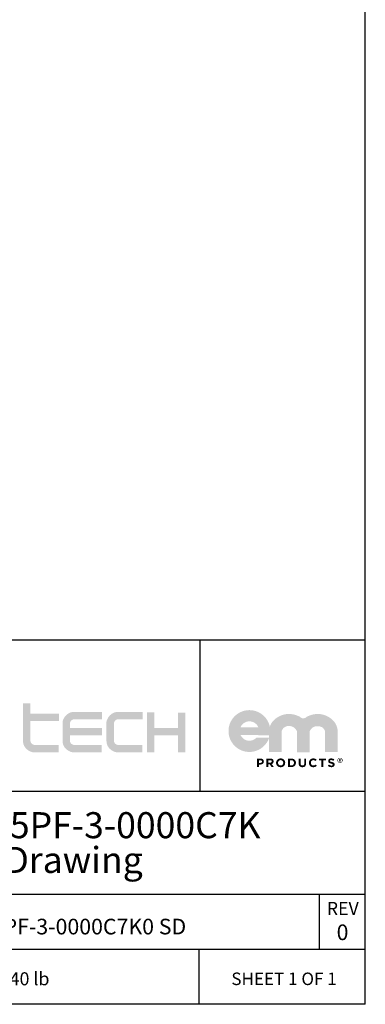
# Model space of a CAD drawing. Units: inches. Extents: x 0.5 to 10.5, y 0.5 to 7.9.
# Drawn here: x 9.1 to 10.5, y 0.5 to 4.4 of the extents above; entities that cross this region are included whole.
import ezdxf

# ---------------------------------------------------------------- set-up
doc = ezdxf.new("R2010")
doc.units = ezdxf.units.IN
doc.header["$MEASUREMENT"] = 0
for name, color, linetype in [('FORMAT', 7, 'Continuous'), ('LOGO_BLACK', 7, 'Continuous'), ('LOGO_BLUE', 152, 'Continuous')]:
    doc.layers.add(name, color=color, linetype=linetype)
doc.styles.add('SLDTEXTSTYLE0', font='TXT', dxfattribs={"width": 0.75})
doc.styles.add('SLDTEXTSTYLE2', font='TXT', dxfattribs={"width": 0.6875})

# ---------------------------------------------------------------- blocks, each defined once
blk = doc.blocks.new('SW_NOTE_1')
at = {"layer": 'FORMAT', "color": 0, "char_height": 0.104167, "attachment_point": 2, "style": 'SLDTEXTSTYLE0'}
for s, insert in [('DKSCBA2B-05PF-3-0000C7K', (0.9147, 0.1343)), ('Sales Drawing', (0.9, -0.0046))]:
    blk.add_mtext(s, dxfattribs=dict(at, insert=insert))

msp = doc.modelspace()

# ---------------------------------------------------------------- hatches: boundary and pattern name
at = {"layer": 'LOGO_BLACK'}
h = msp.add_hatch(color=256, dxfattribs=at)
edge = h.paths.add_edge_path(flags=0)
edge.add_spline(control_points=[(10.3893594, 1.508421), (10.3892832, 1.5650037), (10.3894293, 1.5899338)], knot_values=[0, 0, 0, 1, 1, 1], weights=[1, 1, 1], degree=2, periodic=0)
edge.add_spline(control_points=[(10.3894293, 1.5899338), (10.3895584, 1.6133992), (10.3764139, 1.6362253), (10.3505228, 1.6498334)], knot_values=[0, 0, 0, 0, 1, 1, 1, 1], weights=[1, 1, 1, 1], degree=3, periodic=0)
edge.add_spline(control_points=[(10.3505228, 1.6498334), (10.337245, 1.6574745), (10.3221362, 1.6607892), (10.3071163, 1.6602939)], knot_values=[0, 0, 0, 0, 1, 1, 1, 1], weights=[1, 1, 1, 1], degree=3, periodic=0)
edge.add_spline(control_points=[(10.3071163, 1.6602939), (10.2920901, 1.6597986), (10.2771549, 1.6554785), (10.2642115, 1.6478501)], knot_values=[0, 0, 0, 0, 1, 1, 1, 1], weights=[1, 1, 1, 1], degree=3, periodic=0)
edge.add_spline(control_points=[(10.2642115, 1.6478501), (10.2634601, 1.6471537), (10.2627341, 1.6465674), (10.2620059, 1.6460382)], knot_values=[0, 0, 0, 0, 1, 1, 1, 1], weights=[1, 1, 1, 1], degree=3, periodic=0)
edge.add_spline(control_points=[(10.2620059, 1.6460382), (10.2607656, 1.6453926), (10.2595316, 1.6447872), (10.2582954, 1.6442856)], knot_values=[0, 0, 0, 0, 1, 1, 1, 1], weights=[1, 1, 1, 1], degree=3, periodic=0)
edge.add_spline(control_points=[(10.2582954, 1.6442856), (10.2526609, 1.6419954), (10.2470178, 1.6416652), (10.2403419, 1.6478501)], knot_values=[0, 0, 0, 0, 1, 1, 1, 1], weights=[1, 1, 1, 1], degree=3, periodic=0)
edge.add_spline(control_points=[(10.2403419, 1.6478501), (10.2273963, 1.6554785), (10.2124569, 1.6597986), (10.197437, 1.6602939)], knot_values=[0, 0, 0, 0, 1, 1, 1, 1], weights=[1, 1, 1, 1], degree=3, periodic=0)
edge.add_spline(control_points=[(10.197437, 1.6602939), (10.1824108, 1.6607892), (10.1673084, 1.6574745), (10.1540284, 1.6498334)], knot_values=[0, 0, 0, 0, 1, 1, 1, 1], weights=[1, 1, 1, 1], degree=3, periodic=0)
edge.add_spline(control_points=[(10.1540284, 1.6498334), (10.1356558, 1.6401835), (10.1237389, 1.6258748), (10.1183922, 1.6100019)], knot_values=[0, 0, 0, 0, 1, 1, 1, 1], weights=[1, 1, 1, 1], degree=3, periodic=0)
edge.add_spline(control_points=[(10.1183922, 1.6100019), (10.1102007, 1.6475156), (10.0767468, 1.6756927), (10.0368117, 1.6756927)], knot_values=[0, 0, 0, 0, 1, 1, 1, 1], weights=[1, 1, 1, 1], degree=3, periodic=0)
edge.add_spline(control_points=[(10.0368117, 1.6756927), (9.9907636, 1.6756927), (9.9532986, 1.6382319), (9.9532986, 1.5921817)], knot_values=[0, 0, 0, 0, 1, 1, 1, 1], weights=[1, 1, 1, 1], degree=3, periodic=0)
edge.add_spline(control_points=[(9.9532986, 1.5921817), (9.9532986, 1.5461337), (9.9907636, 1.5086623), (10.0368117, 1.5086623)], knot_values=[0, 0, 0, 0, 1, 1, 1, 1], weights=[1, 1, 1, 1], degree=3, periodic=0)
edge.add_spline(control_points=[(10.0368117, 1.5086623), (10.0728119, 1.5086623), (10.1034888, 1.5315921), (10.1152003, 1.5635856)], knot_values=[0, 0, 0, 0, 1, 1, 1, 1], weights=[1, 1, 1, 1], degree=3, periodic=0)
edge.add_spline(control_points=[(10.1152003, 1.5635856), (10.1152257, 1.53783), (10.1151897, 1.508421)], knot_values=[0, 0, 0, 1, 1, 1], weights=[1, 1, 1], degree=2, periodic=0)
edge.add_line((10.1151897, 1.508421), (10.1407506, 1.508421))
edge.add_line((10.1407506, 1.508421), (10.1653187, 1.508421))
edge.add_line((10.1653187, 1.508421), (10.1653187, 1.5495902))
edge.add_line((10.1653187, 1.5495902), (10.1653187, 1.5907488))
edge.add_spline(control_points=[(10.1653187, 1.5907488), (10.1666247, 1.5961018), (10.1709533, 1.6014887)], knot_values=[0, 0, 0, 1, 1, 1], weights=[1, 1, 1], degree=2, periodic=0)
edge.add_spline(control_points=[(10.1709533, 1.6014887), (10.1752776, 1.6068693), (10.1826267, 1.6122879), (10.1946981, 1.6124107)], knot_values=[0, 0, 0, 0, 1, 1, 1, 1], weights=[1, 1, 1, 1], degree=3, periodic=0)
edge.add_spline(control_points=[(10.1946981, 1.6124107), (10.2067694, 1.6125356), (10.2148614, 1.6069497), (10.2199351, 1.6013427)], knot_values=[0, 0, 0, 0, 1, 1, 1, 1], weights=[1, 1, 1, 1], degree=3, periodic=0)
edge.add_spline(control_points=[(10.2199351, 1.6013427), (10.2250087, 1.5957314), (10.227064, 1.5900862)], knot_values=[0, 0, 0, 1, 1, 1], weights=[1, 1, 1], degree=2, periodic=0)
edge.add_line((10.227064, 1.5900862), (10.227064, 1.5485932))
edge.add_line((10.227064, 1.5485932), (10.227064, 1.5070938))
edge.add_line((10.227064, 1.5070938), (10.2522947, 1.5070938))
edge.add_line((10.2522947, 1.5070938), (10.2526143, 1.5070938))
edge.add_line((10.2526143, 1.5070938), (10.2774851, 1.5070938))
edge.add_line((10.2774851, 1.5070938), (10.2775169, 1.5070938))
edge.add_line((10.2775169, 1.5070938), (10.2775169, 1.5492494))
edge.add_line((10.2775169, 1.5492494), (10.2775169, 1.5901709))
edge.add_spline(control_points=[(10.2775169, 1.5901709), (10.277792, 1.5908779), (10.2798939, 1.5961187), (10.2846119, 1.6013427)], knot_values=[0, 0, 0, 0, 1, 1, 1, 1], weights=[1, 1, 1, 1], degree=3, periodic=0)
edge.add_spline(control_points=[(10.2846119, 1.6013427), (10.2873297, 1.6043399), (10.290909, 1.6073222), (10.295498, 1.6094347)], knot_values=[0, 0, 0, 0, 1, 1, 1, 1], weights=[1, 1, 1, 1], degree=3, periodic=0)
edge.add_spline(control_points=[(10.295498, 1.6094347), (10.2990624, 1.6107132), (10.3032894, 1.6115323), (10.3083123, 1.611581)], knot_values=[0, 0, 0, 0, 1, 1, 1, 1], weights=[1, 1, 1, 1], degree=3, periodic=0)
edge.add_spline(control_points=[(10.3083123, 1.611581), (10.3158624, 1.6116572), (10.3221426, 1.6098771), (10.3272543, 1.6073498)], knot_values=[0, 0, 0, 0, 1, 1, 1, 1], weights=[1, 1, 1, 1], degree=3, periodic=0)
edge.add_spline(control_points=[(10.3272543, 1.6073498), (10.3298747, 1.6055866), (10.3319554, 1.6035313), (10.3336001, 1.6014887)], knot_values=[0, 0, 0, 0, 1, 1, 1, 1], weights=[1, 1, 1, 1], degree=3, periodic=0)
edge.add_spline(control_points=[(10.3336001, 1.6014887), (10.3379244, 1.5961018), (10.3392283, 1.5907488)], knot_values=[0, 0, 0, 1, 1, 1], weights=[1, 1, 1], degree=2, periodic=0)
edge.add_line((10.3392283, 1.5907488), (10.3392283, 1.5495902))
edge.add_line((10.3392283, 1.5495902), (10.3392283, 1.508421))
edge.add_line((10.3392283, 1.508421), (10.3638028, 1.508421))
edge.add_line((10.3638028, 1.508421), (10.3893594, 1.508421))
edge = h.paths.add_edge_path(flags=0)
edge.add_line((10.0724288, 1.6073223), (10.0011966, 1.6073223))
edge.add_spline(control_points=[(10.0011966, 1.6073223), (10.0071042, 1.6211568), (10.0208435, 1.6308786), (10.0368117, 1.6308786)], knot_values=[0, 0, 0, 0, 1, 1, 1, 1], weights=[1, 1, 1, 1], degree=3, periodic=0)
edge.add_spline(control_points=[(10.0368117, 1.6308786), (10.0527819, 1.6308786), (10.0665191, 1.6211568), (10.0724288, 1.6073223)], knot_values=[0, 0, 0, 0, 1, 1, 1, 1], weights=[1, 1, 1, 1], degree=3, periodic=0)
edge = h.paths.add_edge_path(flags=0)
edge.add_line((10.0719335, 1.575695), (10.115177, 1.575695))
edge.add_spline(control_points=[(10.115177, 1.575695), (10.1151834, 1.5724544), (10.1151897, 1.5690487), (10.1151939, 1.5655541)], knot_values=[0, 0, 0, 0, 1, 1, 1, 1], weights=[1, 1, 1, 1], degree=3, periodic=0)
edge.add_line((10.1151939, 1.5655541), (10.0648321, 1.5655541))
edge.add_spline(control_points=[(10.0648321, 1.5655541), (10.0577794, 1.5581288), (10.0478374, 1.5534827), (10.0368117, 1.5534827)], knot_values=[0, 0, 0, 0, 1, 1, 1, 1], weights=[1, 1, 1, 1], degree=3, periodic=0)
edge.add_spline(control_points=[(10.0368117, 1.5534827), (10.0213558, 1.5534827), (10.0079954, 1.5625886), (10.0017999, 1.5757162)], knot_values=[0, 0, 0, 0, 1, 1, 1, 1], weights=[1, 1, 1, 1], degree=3, periodic=0)
edge.add_line((10.0017999, 1.5757162), (10.0718256, 1.5757162))
edge.add_spline(control_points=[(10.0718256, 1.5757162), (10.0718256, 1.5757056), (10.0719335, 1.575695)], knot_values=[0, 0, 0, 1, 1, 1], weights=[1, 1, 1], degree=2, periodic=0)
h = msp.add_hatch(color=256, dxfattribs=at)
edge = h.paths.add_edge_path(flags=0)
edge.add_spline(control_points=[(10.0944559, 1.4703813), (10.0944559, 1.4624883), (10.0883154, 1.4583968), (10.0806658, 1.4583968)], knot_values=[0, 0, 0, 0, 1, 1, 1, 1], weights=[1, 1, 1, 1], degree=3, periodic=0)
edge.add_line((10.0806658, 1.4583968), (10.0749614, 1.4583968))
edge.add_line((10.0749614, 1.4583968), (10.0749614, 1.4481563))
edge.add_line((10.0749614, 1.4481563), (10.0674557, 1.4481563))
edge.add_line((10.0674557, 1.4481563), (10.0674557, 1.4822749))
edge.add_line((10.0674557, 1.4822749), (10.081394, 1.4822749))
edge.add_spline(control_points=[(10.081394, 1.4822749), (10.0895346, 1.4822749), (10.0944559, 1.4774489), (10.0944559, 1.4704787)], knot_values=[0, 0, 0, 0, 1, 1, 1, 1], weights=[1, 1, 1, 1], degree=3, periodic=0)
edge.add_line((10.0944559, 1.4704787), (10.0944559, 1.4703813))
edge = h.paths.add_edge_path(flags=0)
edge.add_line((10.0749614, 1.4650706), (10.0809071, 1.4650706))
edge.add_spline(control_points=[(10.0809071, 1.4650706), (10.08466, 1.4650706), (10.0868549, 1.4673143), (10.0868549, 1.4702353)], knot_values=[0, 0, 0, 0, 1, 1, 1, 1], weights=[1, 1, 1, 1], degree=3, periodic=0)
edge.add_line((10.0868549, 1.4702353), (10.0868549, 1.4703326))
edge.add_spline(control_points=[(10.0868549, 1.4703326), (10.0868549, 1.473696), (10.0845139, 1.4754973), (10.0807632, 1.4754973)], knot_values=[0, 0, 0, 0, 1, 1, 1, 1], weights=[1, 1, 1, 1], degree=3, periodic=0)
edge.add_line((10.0807632, 1.4754973), (10.0749614, 1.4754973))
edge.add_line((10.0749614, 1.4754973), (10.0749614, 1.4650706))
h = msp.add_hatch(color=256, dxfattribs=at)
edge = h.paths.add_edge_path(flags=0)
edge.add_spline(control_points=[(10.1333545, 1.4709164), (10.1333545, 1.465411), (10.1303785, 1.4619502), (10.1260457, 1.4603437)], knot_values=[0, 0, 0, 0, 1, 1, 1, 1], weights=[1, 1, 1, 1], degree=3, periodic=0)
edge.add_line((10.1260457, 1.4603437), (10.134379, 1.448158))
edge.add_line((10.134379, 1.448158), (10.1256075, 1.448158))
edge.add_line((10.1256075, 1.448158), (10.1182965, 1.4590758))
edge.add_line((10.1182965, 1.4590758), (10.1123995, 1.4590758))
edge.add_line((10.1123995, 1.4590758), (10.1123995, 1.448158))
edge.add_line((10.1123995, 1.448158), (10.1048938, 1.448158))
edge.add_line((10.1048938, 1.448158), (10.1048938, 1.4822702))
edge.add_line((10.1048938, 1.4822702), (10.1204915, 1.4822702))
edge.add_spline(control_points=[(10.1204915, 1.4822702), (10.1285306, 1.4822702), (10.1333545, 1.4780327), (10.1333545, 1.4710117)], knot_values=[0, 0, 0, 0, 1, 1, 1, 1], weights=[1, 1, 1, 1], degree=3, periodic=0)
edge.add_line((10.1333545, 1.4710117), (10.1333545, 1.4709164))
edge = h.paths.add_edge_path(flags=0)
edge.add_line((10.1123995, 1.465701), (10.1200005, 1.465701))
edge.add_spline(control_points=[(10.1200005, 1.465701), (10.1236559, 1.465701), (10.1257536, 1.4676525), (10.1257536, 1.470527)], knot_values=[0, 0, 0, 0, 1, 1, 1, 1], weights=[1, 1, 1, 1], degree=3, periodic=0)
edge.add_line((10.1257536, 1.470527), (10.1257536, 1.4706243))
edge.add_spline(control_points=[(10.1257536, 1.4706243), (10.1257536, 1.4738438), (10.1235099, 1.475499), (10.1198544, 1.475499)], knot_values=[0, 0, 0, 0, 1, 1, 1, 1], weights=[1, 1, 1, 1], degree=3, periodic=0)
edge.add_line((10.1198544, 1.475499), (10.1123995, 1.475499))
edge.add_line((10.1123995, 1.475499), (10.1123995, 1.465701))
h = msp.add_hatch(color=256, dxfattribs=at)
edge = h.paths.add_edge_path(flags=0)
edge.add_spline(control_points=[(10.1797607, 1.4652156), (10.1797607, 1.455517), (10.1721111, 1.4475753), (10.161587, 1.4475753)], knot_values=[0, 0, 0, 0, 1, 1, 1, 1], weights=[1, 1, 1, 1], degree=3, periodic=0)
edge.add_spline(control_points=[(10.161587, 1.4475753), (10.1510566, 1.4475753), (10.1435022, 1.4554197), (10.1435022, 1.4651182)], knot_values=[0, 0, 0, 0, 1, 1, 1, 1], weights=[1, 1, 1, 1], degree=3, periodic=0)
edge.add_line((10.1435022, 1.4651182), (10.1435022, 1.4652156))
edge.add_spline(control_points=[(10.1435022, 1.4652156), (10.1435022, 1.4749142), (10.151154, 1.4828559), (10.1616823, 1.4828559)], knot_values=[0, 0, 0, 0, 1, 1, 1, 1], weights=[1, 1, 1, 1], degree=3, periodic=0)
edge.add_spline(control_points=[(10.1616823, 1.4828559), (10.1722085, 1.4828559), (10.1797607, 1.4750115), (10.1797607, 1.465313)], knot_values=[0, 0, 0, 0, 1, 1, 1, 1], weights=[1, 1, 1, 1], degree=3, periodic=0)
edge.add_line((10.1797607, 1.465313), (10.1797607, 1.4652156))
edge = h.paths.add_edge_path(flags=0)
edge.add_spline(control_points=[(10.1513487, 1.4652156), (10.1513487, 1.4593651), (10.1556392, 1.4544926), (10.1616823, 1.4544926)], knot_values=[0, 0, 0, 0, 1, 1, 1, 1], weights=[1, 1, 1, 1], degree=3, periodic=0)
edge.add_spline(control_points=[(10.1616823, 1.4544926), (10.1677275, 1.4544926), (10.1719164, 1.4592678), (10.1719164, 1.4651182)], knot_values=[0, 0, 0, 0, 1, 1, 1, 1], weights=[1, 1, 1, 1], degree=3, periodic=0)
edge.add_line((10.1719164, 1.4651182), (10.1719164, 1.4652156))
edge.add_spline(control_points=[(10.1719164, 1.4652156), (10.1719164, 1.4710661), (10.1676301, 1.4759386), (10.161587, 1.4759386)], knot_values=[0, 0, 0, 0, 1, 1, 1, 1], weights=[1, 1, 1, 1], degree=3, periodic=0)
edge.add_spline(control_points=[(10.161587, 1.4759386), (10.1555418, 1.4759386), (10.1513487, 1.4711634), (10.1513487, 1.465313)], knot_values=[0, 0, 0, 0, 1, 1, 1, 1], weights=[1, 1, 1, 1], degree=3, periodic=0)
edge.add_line((10.1513487, 1.465313), (10.1513487, 1.4652156))
h = msp.add_hatch(color=256, dxfattribs=at)
edge = h.paths.add_edge_path(flags=0)
edge.add_spline(control_points=[(10.2227549, 1.4652156), (10.2227549, 1.4556123), (10.2153466, 1.4481574), (10.2046299, 1.4481574)], knot_values=[0, 0, 0, 0, 1, 1, 1, 1], weights=[1, 1, 1, 1], degree=3, periodic=0)
edge.add_line((10.2046299, 1.4481574), (10.1913224, 1.4481574))
edge.add_line((10.1913224, 1.4481574), (10.1913224, 1.4822738))
edge.add_line((10.1913224, 1.4822738), (10.2046299, 1.4822738))
edge.add_spline(control_points=[(10.2046299, 1.4822738), (10.2153466, 1.4822738), (10.2227549, 1.4749142), (10.2227549, 1.465313)], knot_values=[0, 0, 0, 0, 1, 1, 1, 1], weights=[1, 1, 1, 1], degree=3, periodic=0)
edge.add_line((10.2227549, 1.465313), (10.2227549, 1.4652156))
edge = h.paths.add_edge_path(flags=0)
edge.add_line((10.1988281, 1.4549349), (10.2046299, 1.4549349))
edge.add_spline(control_points=[(10.2046299, 1.4549349), (10.2107703, 1.4549349), (10.2149105, 1.4590752), (10.2149105, 1.4651182)], knot_values=[0, 0, 0, 0, 1, 1, 1, 1], weights=[1, 1, 1, 1], degree=3, periodic=0)
edge.add_line((10.2149105, 1.4651182), (10.2149105, 1.4652156))
edge.add_spline(control_points=[(10.2149105, 1.4652156), (10.2149105, 1.4712587), (10.2107703, 1.4754963), (10.2046299, 1.4754963)], knot_values=[0, 0, 0, 0, 1, 1, 1, 1], weights=[1, 1, 1, 1], degree=3, periodic=0)
edge.add_line((10.2046299, 1.4754963), (10.1988281, 1.4754963))
edge.add_line((10.1988281, 1.4754963), (10.1988281, 1.4549349))
h = msp.add_hatch(color=256, dxfattribs=at)
edge = h.paths.add_edge_path(flags=0)
edge.add_spline(control_points=[(10.263509, 1.4630217), (10.263509, 1.4526902), (10.2577093, 1.4476229), (10.2485484, 1.4476229)], knot_values=[0, 0, 0, 0, 1, 1, 1, 1], weights=[1, 1, 1, 1], degree=3, periodic=0)
edge.add_spline(control_points=[(10.2485484, 1.4476229), (10.2393875, 1.4476229), (10.2337804, 1.4527389), (10.2337804, 1.4627783)], knot_values=[0, 0, 0, 0, 1, 1, 1, 1], weights=[1, 1, 1, 1], degree=3, periodic=0)
edge.add_line((10.2337804, 1.4627783), (10.2337804, 1.4822749))
edge.add_line((10.2337804, 1.4822749), (10.2412861, 1.4822749))
edge.add_line((10.2412861, 1.4822749), (10.2412861, 1.462973))
edge.add_spline(control_points=[(10.2412861, 1.462973), (10.2412861, 1.4574189), (10.2440632, 1.4545402), (10.2486458, 1.4545402)], knot_values=[0, 0, 0, 0, 1, 1, 1, 1], weights=[1, 1, 1, 1], degree=3, periodic=0)
edge.add_spline(control_points=[(10.2486458, 1.4545402), (10.253222, 1.4545402), (10.2560054, 1.4573215), (10.2560054, 1.4627296)], knot_values=[0, 0, 0, 0, 1, 1, 1, 1], weights=[1, 1, 1, 1], degree=3, periodic=0)
edge.add_line((10.2560054, 1.4627296), (10.2560054, 1.4822749))
edge.add_line((10.2560054, 1.4822749), (10.263509, 1.4822749))
edge.add_line((10.263509, 1.4822749), (10.263509, 1.4630217))
h = msp.add_hatch(color=256, dxfattribs=at)
edge = h.paths.add_edge_path(flags=0)
edge.add_spline(control_points=[(10.3060178, 1.4536658), (10.3025084, 1.4499129), (10.2986095, 1.447574), (10.2920266, 1.447574)], knot_values=[0, 0, 0, 0, 1, 1, 1, 1], weights=[1, 1, 1, 1], degree=3, periodic=0)
edge.add_spline(control_points=[(10.2920266, 1.447574), (10.2819873, 1.447574), (10.2745303, 1.455321), (10.2745303, 1.465117)], knot_values=[0, 0, 0, 0, 1, 1, 1, 1], weights=[1, 1, 1, 1], degree=3, periodic=0)
edge.add_line((10.2745303, 1.465117), (10.2745303, 1.4652143))
edge.add_spline(control_points=[(10.2745303, 1.4652143), (10.2745303, 1.474915), (10.2818412, 1.4828567), (10.292323, 1.4828567)], knot_values=[0, 0, 0, 0, 1, 1, 1, 1], weights=[1, 1, 1, 1], degree=3, periodic=0)
edge.add_spline(control_points=[(10.292323, 1.4828567), (10.2987555, 1.4828567), (10.3026036, 1.4807147), (10.3057744, 1.4775947)], knot_values=[0, 0, 0, 0, 1, 1, 1, 1], weights=[1, 1, 1, 1], degree=3, periodic=0)
edge.add_line((10.3057744, 1.4775947), (10.3009928, 1.4720829))
edge.add_spline(control_points=[(10.3009928, 1.4720829), (10.2983618, 1.4744769), (10.2956863, 1.4759395), (10.2922743, 1.4759395)], knot_values=[0, 0, 0, 0, 1, 1, 1, 1], weights=[1, 1, 1, 1], degree=3, periodic=0)
edge.add_spline(control_points=[(10.2922743, 1.4759395), (10.2865212, 1.4759395), (10.2823767, 1.4711622), (10.2823767, 1.4653117)], knot_values=[0, 0, 0, 0, 1, 1, 1, 1], weights=[1, 1, 1, 1], degree=3, periodic=0)
edge.add_line((10.2823767, 1.4653117), (10.2823767, 1.4652143))
edge.add_spline(control_points=[(10.2823767, 1.4652143), (10.2823767, 1.459366), (10.2864238, 1.4544913), (10.2922743, 1.4544913)], knot_values=[0, 0, 0, 0, 1, 1, 1, 1], weights=[1, 1, 1, 1], degree=3, periodic=0)
edge.add_spline(control_points=[(10.2922743, 1.4544913), (10.2961732, 1.4544913), (10.2985608, 1.4560555), (10.3012362, 1.4584918)], knot_values=[0, 0, 0, 0, 1, 1, 1, 1], weights=[1, 1, 1, 1], degree=3, periodic=0)
edge.add_line((10.3012362, 1.4584918), (10.3060178, 1.4536658))
msp.add_hatch(color=256, dxfattribs=at).paths.add_polyline_path([(10.342725, 1.4753517), (10.3323407, 1.4753517), (10.3323407, 1.4481567), (10.324835, 1.4481567), (10.324835, 1.4753517), (10.3144569, 1.4753517), (10.3144569, 1.4822753), (10.342725, 1.4822753)], flags=0)
h = msp.add_hatch(color=256, dxfattribs=at)
edge = h.paths.add_edge_path(flags=0)
edge.add_spline(control_points=[(10.3772826, 1.4582444), (10.3772826, 1.4514731), (10.3721179, 1.4476716), (10.3647583, 1.4476716)], knot_values=[0, 0, 0, 0, 1, 1, 1, 1], weights=[1, 1, 1, 1], degree=3, periodic=0)
edge.add_spline(control_points=[(10.3647583, 1.4476716), (10.3595936, 1.4476716), (10.3543802, 1.4494729), (10.3502824, 1.4531284)], knot_values=[0, 0, 0, 0, 1, 1, 1, 1], weights=[1, 1, 1, 1], degree=3, periodic=0)
edge.add_line((10.3502824, 1.4531284), (10.3547189, 1.4584433))
edge.add_spline(control_points=[(10.3547189, 1.4584433), (10.357786, 1.4559097), (10.3610054, 1.4542968), (10.3649043, 1.4542968)], knot_values=[0, 0, 0, 0, 1, 1, 1, 1], weights=[1, 1, 1, 1], degree=3, periodic=0)
edge.add_spline(control_points=[(10.3649043, 1.4542968), (10.3679714, 1.4542968), (10.3698256, 1.455516), (10.3698256, 1.4575162)], knot_values=[0, 0, 0, 0, 1, 1, 1, 1], weights=[1, 1, 1, 1], degree=3, periodic=0)
edge.add_line((10.3698256, 1.4575162), (10.3698256, 1.4576136))
edge.add_spline(control_points=[(10.3698256, 1.4576136), (10.3698256, 1.4595122), (10.3686572, 1.460488), (10.362957, 1.4619485)], knot_values=[0, 0, 0, 0, 1, 1, 1, 1], weights=[1, 1, 1, 1], degree=3, periodic=0)
edge.add_spline(control_points=[(10.362957, 1.4619485), (10.3560842, 1.4637054), (10.3516455, 1.465604), (10.3516455, 1.4723816)], knot_values=[0, 0, 0, 0, 1, 1, 1, 1], weights=[1, 1, 1, 1], degree=3, periodic=0)
edge.add_line((10.3516455, 1.4723816), (10.3516455, 1.4724789))
edge.add_spline(control_points=[(10.3516455, 1.4724789), (10.3516455, 1.4786681), (10.3566176, 1.4827596), (10.3635877, 1.4827596)], knot_values=[0, 0, 0, 0, 1, 1, 1, 1], weights=[1, 1, 1, 1], degree=3, periodic=0)
edge.add_spline(control_points=[(10.3635877, 1.4827596), (10.3685598, 1.4827596), (10.3728016, 1.4812017), (10.3762581, 1.4784247)], knot_values=[0, 0, 0, 0, 1, 1, 1, 1], weights=[1, 1, 1, 1], degree=3, periodic=0)
edge.add_line((10.3762581, 1.4784247), (10.3723592, 1.4727689))
edge.add_spline(control_points=[(10.3723592, 1.4727689), (10.3693408, 1.4748665), (10.3663648, 1.4761344), (10.3634904, 1.4761344)], knot_values=[0, 0, 0, 0, 1, 1, 1, 1], weights=[1, 1, 1, 1], degree=3, periodic=0)
edge.add_spline(control_points=[(10.3634904, 1.4761344), (10.3606181, 1.4761344), (10.3591025, 1.4748179), (10.3591025, 1.4731563)], knot_values=[0, 0, 0, 0, 1, 1, 1, 1], weights=[1, 1, 1, 1], degree=3, periodic=0)
edge.add_line((10.3591025, 1.4731563), (10.3591025, 1.473061))
edge.add_spline(control_points=[(10.3591025, 1.473061), (10.3591025, 1.4708237), (10.3605694, 1.4700892), (10.3664622, 1.46858)], knot_values=[0, 0, 0, 0, 1, 1, 1, 1], weights=[1, 1, 1, 1], degree=3, periodic=0)
edge.add_spline(control_points=[(10.3664622, 1.46858), (10.3733837, 1.4667745), (10.3772826, 1.4642874), (10.3772826, 1.458346)], knot_values=[0, 0, 0, 0, 1, 1, 1, 1], weights=[1, 1, 1, 1], degree=3, periodic=0)
edge.add_line((10.3772826, 1.458346), (10.3772826, 1.4582444))
h = msp.add_hatch(color=256, dxfattribs=at)
edge = h.paths.add_edge_path(flags=0)
edge.add_spline(control_points=[(10.3990076, 1.4850547), (10.4045067, 1.4850547), (10.4091824, 1.4808002), (10.4091824, 1.4750196)], knot_values=[0, 0, 0, 0, 1, 1, 1, 1], weights=[1, 1, 1, 1], degree=3, periodic=0)
edge.add_spline(control_points=[(10.4091824, 1.4750196), (10.4091824, 1.469186), (10.4045067, 1.4649167), (10.3990076, 1.4649167)], knot_values=[0, 0, 0, 0, 1, 1, 1, 1], weights=[1, 1, 1, 1], degree=3, periodic=0)
edge.add_spline(control_points=[(10.3990076, 1.4649167), (10.393481, 1.4649167), (10.3887968, 1.469186), (10.3887968, 1.4750196)], knot_values=[0, 0, 0, 0, 1, 1, 1, 1], weights=[1, 1, 1, 1], degree=3, periodic=0)
edge.add_spline(control_points=[(10.3887968, 1.4750196), (10.3887968, 1.4808002), (10.393481, 1.4850547), (10.3990076, 1.4850547)], knot_values=[0, 0, 0, 0, 1, 1, 1, 1], weights=[1, 1, 1, 1], degree=3, periodic=0)
edge = h.paths.add_edge_path(flags=0)
edge.add_spline(control_points=[(10.3990076, 1.4666037), (10.4035584, 1.4666037), (10.4071547, 1.4701618), (10.4071547, 1.4750196)], knot_values=[0, 0, 0, 0, 1, 1, 1, 1], weights=[1, 1, 1, 1], degree=3, periodic=0)
edge.add_spline(control_points=[(10.4071547, 1.4750196), (10.4071547, 1.4797821), (10.4035584, 1.4833825), (10.3990076, 1.4833825)], knot_values=[0, 0, 0, 0, 1, 1, 1, 1], weights=[1, 1, 1, 1], degree=3, periodic=0)
edge.add_spline(control_points=[(10.3990076, 1.4833825), (10.3944081, 1.4833825), (10.3908119, 1.4797821), (10.3908119, 1.4750196)], knot_values=[0, 0, 0, 0, 1, 1, 1, 1], weights=[1, 1, 1, 1], degree=3, periodic=0)
edge.add_spline(control_points=[(10.3908119, 1.4750196), (10.3908119, 1.4701618), (10.3944081, 1.4666037), (10.3990076, 1.4666037)], knot_values=[0, 0, 0, 0, 1, 1, 1, 1], weights=[1, 1, 1, 1], degree=3, periodic=0)
h = msp.add_hatch(dxfattribs=at)
h.set_pattern_fill('ANSI31', color=256, style=0)
edge = h.paths.add_edge_path(flags=0)
edge.add_spline(control_points=[(10.4036452, 1.4774961), (10.4036452, 1.475409), (10.4023392, 1.4745095), (10.4006417, 1.4742978)], knot_values=[0, 0, 0, 0, 1, 1, 1, 1], weights=[1, 1, 1, 1], degree=3, periodic=0)
edge.add_line((10.4006417, 1.4742978), (10.4039416, 1.469186))
edge.add_line((10.4039416, 1.469186), (10.4019667, 1.469186))
edge.add_line((10.4019667, 1.469186), (10.398906, 1.474211))
edge.add_line((10.398906, 1.474211), (10.3968888, 1.474211))
edge.add_line((10.3968888, 1.474211), (10.3968888, 1.469186))
edge.add_line((10.3968888, 1.469186), (10.3951256, 1.469186))
edge.add_line((10.3951256, 1.469186), (10.3951256, 1.4808002))
edge.add_line((10.3951256, 1.4808002), (10.399541, 1.4808002))
edge.add_spline(control_points=[(10.399541, 1.4808002), (10.40228, 1.4808002), (10.4036452, 1.4797821), (10.4036452, 1.4774961)], knot_values=[0, 0, 0, 0, 1, 1, 1, 1], weights=[1, 1, 1, 1], degree=3, periodic=0)
edge = h.paths.add_edge_path(flags=0)
edge.add_spline(control_points=[(10.398997, 1.4757054), (10.400485, 1.4757054), (10.4018164, 1.4758133), (10.4018164, 1.477604)], knot_values=[0, 0, 0, 0, 1, 1, 1, 1], weights=[1, 1, 1, 1], degree=3, periodic=0)
edge.add_spline(control_points=[(10.4018164, 1.477604), (10.4018164, 1.479037), (10.4005062, 1.4793079), (10.3992764, 1.4793079)], knot_values=[0, 0, 0, 0, 1, 1, 1, 1], weights=[1, 1, 1, 1], degree=3, periodic=0)
edge.add_line((10.3992764, 1.4793079), (10.3968888, 1.4793079))
edge.add_line((10.3968888, 1.4793079), (10.3968888, 1.4757054))
edge.add_line((10.3968888, 1.4757054), (10.398997, 1.4757054))
h = msp.add_hatch(color=256, dxfattribs=at)
edge = h.paths.add_edge_path(flags=0)
edge.add_spline(control_points=[(10.4036452, 1.4774961), (10.4036452, 1.475409), (10.4023392, 1.4745095), (10.4006417, 1.4742978)], knot_values=[0, 0, 0, 0, 1, 1, 1, 1], weights=[1, 1, 1, 1], degree=3, periodic=0)
edge.add_line((10.4006417, 1.4742978), (10.4039416, 1.469186))
edge.add_line((10.4039416, 1.469186), (10.4019667, 1.469186))
edge.add_line((10.4019667, 1.469186), (10.398906, 1.474211))
edge.add_line((10.398906, 1.474211), (10.3968888, 1.474211))
edge.add_line((10.3968888, 1.474211), (10.3968888, 1.469186))
edge.add_line((10.3968888, 1.469186), (10.3951256, 1.469186))
edge.add_line((10.3951256, 1.469186), (10.3951256, 1.4808002))
edge.add_line((10.3951256, 1.4808002), (10.399541, 1.4808002))
edge.add_spline(control_points=[(10.399541, 1.4808002), (10.40228, 1.4808002), (10.4036452, 1.4797821), (10.4036452, 1.4774961)], knot_values=[0, 0, 0, 0, 1, 1, 1, 1], weights=[1, 1, 1, 1], degree=3, periodic=0)
edge = h.paths.add_edge_path(flags=0)
edge.add_spline(control_points=[(10.398997, 1.4757054), (10.400485, 1.4757054), (10.4018164, 1.4758133), (10.4018164, 1.477604)], knot_values=[0, 0, 0, 0, 1, 1, 1, 1], weights=[1, 1, 1, 1], degree=3, periodic=0)
edge.add_spline(control_points=[(10.4018164, 1.477604), (10.4018164, 1.479037), (10.4005062, 1.4793079), (10.3992764, 1.4793079)], knot_values=[0, 0, 0, 0, 1, 1, 1, 1], weights=[1, 1, 1, 1], degree=3, periodic=0)
edge.add_line((10.3992764, 1.4793079), (10.3968888, 1.4793079))
edge.add_line((10.3968888, 1.4793079), (10.3968888, 1.4757054))
edge.add_line((10.3968888, 1.4757054), (10.398997, 1.4757054))
at = {"layer": 'LOGO_BLUE'}
h = msp.add_hatch(color=256, dxfattribs=at)
edge = h.paths.add_edge_path(flags=0)
edge.add_spline(control_points=[(9.1617473, 1.6618792), (9.1617473, 1.6854345), (9.1617473, 1.7035141)], knot_values=[0, 0, 0, 1, 1, 1], weights=[1, 1, 1], degree=2, periodic=0)
edge.add_line((9.1617473, 1.7035141), (9.1319785, 1.7035141))
edge.add_line((9.1319785, 1.7035141), (9.1319785, 1.5555723))
edge.add_spline(control_points=[(9.1319785, 1.5555723), (9.1308017, 1.5235413), (9.1572473, 1.5099678), (9.1714061, 1.5073336)], knot_values=[0, 0, 0, 0, 1, 1, 1, 1], weights=[1, 1, 1, 1], degree=3, periodic=0)
edge.add_line((9.1714061, 1.5073336), (9.1727658, 1.5070775))
edge.add_line((9.1727658, 1.5070775), (9.2749811, 1.5070775))
edge.add_line((9.2749811, 1.5070775), (9.2749811, 1.5368891))
edge.add_spline(control_points=[(9.2749811, 1.5368891), (9.1798513, 1.5368891), (9.1760891, 1.5368891)], knot_values=[0, 0, 0, 1, 1, 1], weights=[1, 1, 1], degree=2, periodic=0)
edge.add_spline(control_points=[(9.1760891, 1.5368891), (9.1718817, 1.537944), (9.1617473, 1.5416757), (9.1617473, 1.5541821)], knot_values=[0, 0, 0, 0, 1, 1, 1, 1], weights=[1, 1, 1, 1], degree=3, periodic=0)
edge.add_spline(control_points=[(9.1617473, 1.5541821), (9.1617473, 1.5543223), (9.1617473, 1.5937621), (9.1617473, 1.6320616)], knot_values=[0, 0, 0, 0, 1, 1, 1, 1], weights=[1, 1, 1, 1], degree=3, periodic=0)
edge.add_line((9.1617473, 1.6320616), (9.2760055, 1.6320616))
edge.add_line((9.2760055, 1.6320616), (9.2760055, 1.6618792))
edge.add_line((9.2760055, 1.6618792), (9.1617473, 1.6618792))
h = msp.add_hatch(color=256, dxfattribs=at)
edge = h.paths.add_edge_path(flags=0)
edge.add_spline(control_points=[(9.3353298, 1.668861), (9.3067805, 1.6676354), (9.2935486, 1.6437935), (9.2904082, 1.6313481)], knot_values=[0, 0, 0, 0, 1, 1, 1, 1], weights=[1, 1, 1, 1], degree=3, periodic=0)
edge.add_line((9.2904082, 1.6313481), (9.2899692, 1.6295798))
edge.add_line((9.2899692, 1.6295798), (9.2899692, 1.5555723))
edge.add_spline(control_points=[(9.2899692, 1.5555723), (9.2888229, 1.5235291), (9.3153111, 1.5099739), (9.3294821, 1.5073336)], knot_values=[0, 0, 0, 0, 1, 1, 1, 1], weights=[1, 1, 1, 1], degree=3, periodic=0)
edge.add_line((9.3294821, 1.5073336), (9.3308297, 1.5070836))
edge.add_line((9.3308297, 1.5070836), (9.4467831, 1.5070836))
edge.add_line((9.4467831, 1.5070836), (9.4467831, 1.5368891))
edge.add_spline(control_points=[(9.4467831, 1.5368891), (9.3379518, 1.5368891), (9.3341469, 1.5368891)], knot_values=[0, 0, 0, 1, 1, 1], weights=[1, 1, 1], degree=2, periodic=0)
edge.add_spline(control_points=[(9.3341469, 1.5368891), (9.3298846, 1.537944), (9.3197624, 1.5416757), (9.3197624, 1.5542126)], knot_values=[0, 0, 0, 0, 1, 1, 1, 1], weights=[1, 1, 1, 1], degree=3, periodic=0)
edge.add_spline(control_points=[(9.3197624, 1.5542126), (9.3197624, 1.5543101), (9.3197624, 1.5633347), (9.3197624, 1.5748959)], knot_values=[0, 0, 0, 0, 1, 1, 1, 1], weights=[1, 1, 1, 1], degree=3, periodic=0)
edge.add_line((9.3197624, 1.5748959), (9.4478197, 1.5748959))
edge.add_line((9.4478197, 1.5748959), (9.4478197, 1.6047257))
edge.add_line((9.4478197, 1.6047257), (9.3197624, 1.6047257))
edge.add_spline(control_points=[(9.3197624, 1.6047257), (9.3197624, 1.6152929), (9.3197624, 1.6237992), (9.3197624, 1.6253114)], knot_values=[0, 0, 0, 0, 1, 1, 1, 1], weights=[1, 1, 1, 1], degree=3, periodic=0)
edge.add_spline(control_points=[(9.3197624, 1.6253114), (9.3209271, 1.6287383), (9.3250552, 1.6385983), (9.3359762, 1.6390617)], knot_values=[0, 0, 0, 0, 1, 1, 1, 1], weights=[1, 1, 1, 1], degree=3, periodic=0)
edge.add_line((9.3359762, 1.6390617), (9.4478197, 1.6390556))
edge.add_line((9.4478197, 1.6390556), (9.4478197, 1.668861))
edge.add_line((9.4478197, 1.668861), (9.3353298, 1.668861))
h = msp.add_hatch(color=256, dxfattribs=at)
edge = h.paths.add_edge_path(flags=0)
edge.add_spline(control_points=[(9.5109245, 1.668861), (9.482363, 1.6676354), (9.4691554, 1.6437752), (9.4660517, 1.6313481)], knot_values=[0, 0, 0, 0, 1, 1, 1, 1], weights=[1, 1, 1, 1], degree=3, periodic=0)
edge.add_line((9.4660517, 1.6313481), (9.4655944, 1.6295554))
edge.add_line((9.4655944, 1.6295554), (9.4655944, 1.5555723))
edge.add_spline(control_points=[(9.4655944, 1.5555723), (9.4644115, 1.5235474), (9.4909058, 1.5099739), (9.5051256, 1.5073336)], knot_values=[0, 0, 0, 0, 1, 1, 1, 1], weights=[1, 1, 1, 1], degree=3, periodic=0)
edge.add_line((9.5051256, 1.5073336), (9.5064305, 1.5070836))
edge.add_line((9.5064305, 1.5070836), (9.6086031, 1.5070836))
edge.add_line((9.6086031, 1.5070836), (9.6086031, 1.5368891))
edge.add_spline(control_points=[(9.6086031, 1.5368891), (9.5135648, 1.5368891), (9.5097538, 1.5368891)], knot_values=[0, 0, 0, 1, 1, 1], weights=[1, 1, 1], degree=2, periodic=0)
edge.add_spline(control_points=[(9.5097538, 1.5368891), (9.5055342, 1.537944), (9.4953754, 1.5416757), (9.4953754, 1.5541821)], knot_values=[0, 0, 0, 0, 1, 1, 1, 1], weights=[1, 1, 1, 1], degree=3, periodic=0)
edge.add_spline(control_points=[(9.4953754, 1.5541821), (9.4953754, 1.5544626), (9.4954181, 1.6208052), (9.4954181, 1.6253114)], knot_values=[0, 0, 0, 0, 1, 1, 1, 1], weights=[1, 1, 1, 1], degree=3, periodic=0)
edge.add_spline(control_points=[(9.4954181, 1.6253114), (9.496534, 1.6287383), (9.500717, 1.6385983), (9.511577, 1.6390617)], knot_values=[0, 0, 0, 0, 1, 1, 1, 1], weights=[1, 1, 1, 1], degree=3, periodic=0)
edge.add_line((9.511577, 1.6390617), (9.6096275, 1.6390556))
edge.add_line((9.6096275, 1.6390556), (9.6096275, 1.668861))
edge.add_line((9.6096275, 1.668861), (9.5109245, 1.668861))
msp.add_hatch(color=256, dxfattribs=at).paths.add_polyline_path([(9.7812953, 1.6660134), (9.7514716, 1.6660134), (9.7514716, 1.604311), (9.6573235, 1.604311), (9.6573235, 1.6665866), (9.6275425, 1.6665866), (9.6275425, 1.5070836), (9.6573235, 1.5070836), (9.6573235, 1.5745178), (9.7514716, 1.5745178), (9.7514716, 1.5070836), (9.7812953, 1.5070836)], flags=0)

# ---------------------------------------------------------------- linework, layer by layer
at = {"layer": 'FORMAT'}
for p, q in [((10.4999971, 0.5000016), (10.4999971, 7.8750016)), ((10.4999971, 1.9548566), (7.7999971, 1.9548566)), ((9.8401156, 1.3525237), (9.8401156, 1.9548566)), ((7.7999971, 1.3525237), (10.4999971, 1.3525237)), ((7.7999971, 0.9400016), (10.4999971, 0.9400016)), ((10.3150469, 0.9400016), (10.3150469, 0.7200016)), ((7.7999971, 0.7200016), (10.4999971, 0.7200016)), ((9.8351906, 0.7200016), (9.8351906, 0.5000016)), ((10.4999971, 0.5000016), (0.4999971, 0.5000016))]:
    msp.add_line(p, q, dxfattribs=at)

# ---------------------------------------------------------------- block references
msp.add_blockref('SW_NOTE_1', (8.2430448, 1.1336949), dxfattribs=at)

# ---------------------------------------------------------------- texts
for s, insert, char_height, attachment_point, style in [('REV', (10.3459674, 0.90921), 0.05208333, 1, 'SLDTEXTSTYLE0'), ('DKSCBA2B-05PF-3-0000C7K0 SD', (9.1421262, 0.8419129), 0.0625, 2, 'SLDTEXTSTYLE0'), ('0', (10.4089991, 0.8191406), 0.0625, 2, 'SLDTEXTSTYLE0'), ('WEIGHT: 240 lb', (8.7353382, 0.6281122), 0.052083333, 1, 'SLDTEXTSTYLE0'), ('SHEET 1 OF 1', (10.1752569, 0.6268734), 0.05, 2, 'SLDTEXTSTYLE2')]:
    msp.add_mtext(s, dxfattribs=dict(at, insert=insert, char_height=char_height, attachment_point=attachment_point, style=style))

doc.saveas('drawing.dxf')
